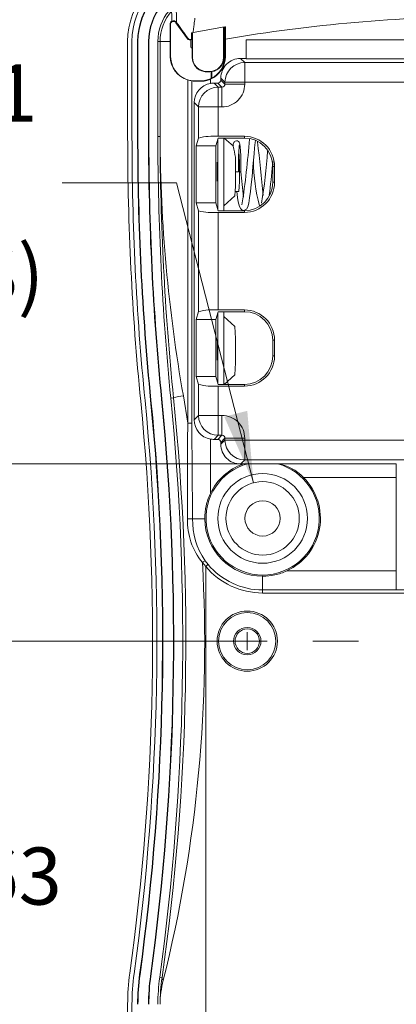
# Model space of a CAD drawing. Units: inches. Extents: x 0.3 to 24.1, y 0.2 to 10.8.
# Drawn here: x 9.2 to 10.1, y 7.5 to 9.7 of the extents above; entities that cross this region are included whole.
import ezdxf

# ---------------------------------------------------------------- set-up
doc = ezdxf.new("R2010")
doc.units = ezdxf.units.IN
doc.header["$MEASUREMENT"] = 0
doc.linetypes.add('CENTERX2', pattern=[0.8, 0.5, -0.1, 0.1, -0.1])
doc.layers.add('SLD-0_0', color=179, linetype='Continuous', lineweight=0)
doc.styles.add('SLDTEXTSTYLE0', font='TXT', dxfattribs={"width": 0.7})
doc.styles.add('SLDTEXTSTYLE1', font='TXT', dxfattribs={"width": 0.75})
doc.dimstyles.new('SLDDIMSTYLE1', dxfattribs={"dimtxt": 0.125, "dimasz": 0.156, "dimexe": 0, "dimexo": 0.0625, "dimgap": 0.03125, "dimtad": 0, "dimtih": 1, "dimtoh": 1, "dimdec": 3, "dimlfac": 1.5, "dimzin": 12, "dimdsep": 46, "dimtxsty": 'SLDTEXTSTYLE1', "dimsah": 1, "dimcen": 0.09, "dimadec": 0, "dimazin": 0, "dimtfac": 1, "dimtdec": 3, "dimtofl": 0, "dimtmove": 0, "dimatfit": 3, "dimfxl": 1, "dimtolj": 1, "dimtzin": 12, "dimarcsym": 0})
doc.dimstyles.new('SLDDIMSTYLE2', dxfattribs={"dimtxt": 0.125, "dimasz": 0.156, "dimexe": 0, "dimexo": 0.0625, "dimgap": 0.03125, "dimtad": 0, "dimtih": 1, "dimtoh": 1, "dimdec": 3, "dimlfac": 1.5, "dimzin": 12, "dimdsep": 46, "dimtxsty": 'SLDTEXTSTYLE1', "dimsah": 1, "dimcen": 0.09, "dimadec": 0, "dimazin": 0, "dimtfac": 1, "dimtdec": 3, "dimtmove": 0, "dimatfit": 3, "dimfxl": 1, "dimtolj": 1, "dimtzin": 12, "dimarcsym": 0})

# ---------------------------------------------------------------- blocks, each defined once
blk = doc.blocks.new('*D11')
at = {"layer": 'SLD-0_0'}
for p, q in [((9.6974, 8.3183), (8.9983, 8.3183)), ((9.1233, 8.3183), (9.1233, 7.9054)), ((9.1233, 7.2763), (9.1233, 7.707)), ((9.6974, 7.2763), (8.9983, 7.2763))]:
    blk.add_line(p, q, dxfattribs=at)
for points in [[(9.1233, 8.3183), (9.0973, 8.1623), (9.1493, 8.1623)], [(9.1233, 7.2763), (9.1493, 7.4323), (9.0973, 7.4323)]]:
    blk.add_solid(points, dxfattribs=at)
at = {"layer": 'SLD-0_0', "insert": (8.9155, 7.8667), "char_height": 0.125, "attachment_point": 1, "style": 'SLDTEXTSTYLE1'}
blk.add_mtext('{1.563}', dxfattribs=at)
blk = doc.blocks.new('*D12')
at = {"layer": 'SLD-0_0'}
for p, q in [((9.1226, 7.2763), (9.1226, 7.7763)), ((9.6974, 7.2763), (8.9976, 7.2763)), ((9.5451, 6.8462), (8.9976, 6.8462)), ((9.1226, 6.8462), (9.1226, 6.3462))]:
    blk.add_line(p, q, dxfattribs=at)
for points in [[(9.1226, 7.2763), (9.1486, 7.4323), (9.0966, 7.4323)], [(9.1226, 6.8462), (9.0966, 6.6902), (9.1486, 6.6902)]]:
    blk.add_solid(points, dxfattribs=at)
at = {"layer": 'SLD-0_0', "insert": (8.961, 7.1246), "char_height": 0.125, "attachment_point": 1, "style": 'SLDTEXTSTYLE1'}
blk.add_mtext('{.645}', dxfattribs=at)
blk = doc.blocks.new('*D23')
at = {"layer": 'SLD-0_0'}
for p, q in [((9.7637, 8.7066), (8.6621, 8.7066)), ((8.7871, 8.7066), (8.7871, 6.8462)), ((9.6065, 6.8462), (8.6621, 6.8462)), ((8.7871, 5.4037), (8.7871, 6.8462)), ((8.9121, 5.4037), (8.7871, 5.4037))]:
    blk.add_line(p, q, dxfattribs=at)
for points in [[(8.7871, 8.7066), (8.7611, 8.5506), (8.8131, 8.5506)], [(8.7871, 6.8462), (8.8131, 7.0022), (8.7611, 7.0022)]]:
    blk.add_solid(points, dxfattribs=at)
at = {"layer": 'SLD-0_0', "char_height": 0.125, "attachment_point": 1, "style": 'SLDTEXTSTYLE1'}
for s, insert in [('{2.791}', (8.9746, 5.6625)), ('{(MAX ALLOWABLE}', (8.9746, 5.4642)), ('{PCB LENGTH)}', (8.9746, 5.2658))]:
    blk.add_mtext(s, dxfattribs=dict(at, insert=insert))
blk = doc.blocks.new('*D26')
at = {"layer": 'SLD-0_0'}
for p, q in [((9.5925, 9.3214), (9.3425, 9.3214)), ((9.7611, 8.6648), (9.5925, 9.3214))]:
    blk.add_line(p, q, dxfattribs=at)
blk.add_solid([(9.7611, 8.6648), (9.7475, 8.8223), (9.6971, 8.8094)], dxfattribs=at)
at = {"layer": 'SLD-0_0', "char_height": 0.125, "attachment_point": 1}
for s, insert, style in [('{%%c}', (8.7683, 9.5803), 'SLDTEXTSTYLE1'), ('{.241}', (8.9568, 9.5803), 'SLDTEXTSTYLE1'), ('{COVER MOUNTING}', (7.7384, 9.3819), 'SLDTEXTSTYLE1'), ('{BOSS (4 PLACES)}', (7.9594, 9.1836), 'SLDTEXTSTYLE0')]:
    blk.add_mtext(s, dxfattribs=dict(at, insert=insert, style=style))

msp = doc.modelspace()

# ---------------------------------------------------------------- linework, layer by layer
at = {"layer": 'SLD-0_0', "color": 14, "linetype": 'Continuous', "lineweight": 0}
for p, q in [((9.57977, 9.59769), (9.57977, 9.67036)), ((9.59132, 9.67172), (9.59231, 9.67244)), ((9.59132, 9.67172), (9.6168, 9.63665)), ((9.59231, 9.67244), (9.59275, 9.67183)), ((9.62879, 9.65004), (9.6973, 9.66258)), ((9.69677, 9.66111), (9.69677, 9.63878)), ((9.6973, 9.66258), (9.69731, 9.66216)), ((9.69731, 9.66216), (9.69974, 9.66257)), ((9.69853, 9.66113), (9.69731, 9.66216)), ((9.69853, 9.66113), (9.69974, 9.66257)), ((9.6168, 9.63665), (9.61775, 9.63733)), ((9.62413, 9.61888), (9.62413, 9.63404)), ((9.62544, 9.64969), (9.62531, 9.6358)), ((9.62677, 9.64978), (9.62677, 9.59555)), ((9.62772, 9.6499), (9.62772, 9.59555)), ((9.69551, 9.63878), (9.69677, 9.63878)), ((9.69551, 9.59555), (9.69551, 9.63878)), ((9.69677, 9.59555), (9.69677, 9.63878)), ((9.69844, 9.63666), (9.69844, 9.59769)), ((9.69957, 9.63574), (9.69957, 9.59769)), ((11.1251, 9.63447), (9.7451, 9.63447)), ((9.7451, 9.63447), (9.7451, 9.59249)), ((9.48563, 9.42231), (9.48563, 9.63031)), ((9.4951, 9.42231), (9.4951, 9.63031)), ((9.50744, 9.63031), (9.50744, 9.42231)), ((9.50822, 9.63031), (9.50744, 9.63031)), ((9.50822, 9.63031), (9.50822, 9.42231)), ((9.53132, 9.42231), (9.53132, 9.63031)), ((9.53132, 9.63031), (9.5321, 9.63031)), ((9.5321, 9.42231), (9.5321, 9.63031)), ((9.55179, 9.42231), (9.55179, 9.63031)), ((9.55649, 9.63031), (9.55179, 9.63031)), ((9.55649, 9.63031), (9.55649, 9.42231)), ((9.55649, 9.63031), (9.5788, 9.63031)), ((9.5788, 9.59769), (9.5788, 9.63031)), ((9.57977, 9.59769), (9.5788, 9.59769)), ((9.62677, 9.59555), (9.62772, 9.59555)), ((9.69646, 9.59555), (9.69551, 9.59555)), ((9.69677, 9.59555), (9.69646, 9.59555)), ((9.69844, 9.59769), (9.69957, 9.59769)), ((9.73289, 9.59356), (9.74195, 9.5845)), ((9.7451, 9.59356), (9.73289, 9.59356)), ((11.1251, 9.59249), (9.7451, 9.59249)), ((9.74195, 9.54118), (9.74195, 9.5845)), ((9.74195, 9.5845), (10.37429, 9.5845)), ((9.61732, 9.54653), (9.61732, 8.79561)), ((9.6581, 9.56516), (9.6581, 9.56423)), ((9.6581, 9.56516), (9.66544, 9.56516)), ((9.6581, 9.56423), (9.66544, 9.56423)), ((9.66544, 9.56516), (9.66544, 9.56422)), ((9.67009, 9.56456), (9.66571, 9.56446)), ((9.66688, 9.53881), (9.66688, 9.54777)), ((9.66818, 9.54961), (9.66818, 9.56434)), ((9.6701, 9.55058), (9.6701, 9.56454)), ((9.69863, 9.54118), (9.68957, 9.55024)), ((9.68957, 9.55024), (9.68957, 9.54622)), ((9.68957, 9.54622), (9.69863, 9.53717)), ((9.62636, 8.79561), (9.62636, 9.54446)), ((9.6331, 9.54436), (9.6331, 9.54367)), ((9.6451, 9.54436), (9.6331, 9.54436)), ((9.6451, 9.54436), (9.6451, 9.54338)), ((9.67489, 9.53956), (9.68395, 9.5305)), ((9.68291, 9.53956), (9.67489, 9.53956)), ((9.69196, 9.5305), (9.68291, 9.53956)), ((9.68395, 9.5305), (9.69196, 9.5305)), ((9.68395, 9.48718), (9.68395, 9.5305)), ((9.69196, 9.48718), (9.69196, 9.5305)), ((9.69863, 9.53717), (9.69863, 9.54118)), ((9.74195, 9.54118), (9.69863, 9.54118)), ((9.74195, 9.53717), (9.69863, 9.53717)), ((10.28405, 9.54118), (9.74195, 9.54118)), ((9.74195, 9.54118), (9.74195, 9.53717)), ((9.63105, 8.80262), (9.63105, 9.49677)), ((9.64063, 9.48718), (9.63105, 9.49677)), ((9.64063, 9.41933), (9.64063, 9.48718)), ((9.68395, 9.48718), (9.64063, 9.48718)), ((9.69196, 9.48718), (9.68395, 9.48718)), ((9.68395, 9.48718), (9.68395, 9.42303)), ((9.50822, 9.42231), (9.50744, 9.42231)), ((9.53132, 9.42231), (9.5321, 9.42231)), ((9.55649, 9.42231), (9.55179, 9.42231)), ((9.6354, 9.40188), (9.64063, 9.41933)), ((9.67875, 9.40188), (9.68395, 9.41923)), ((9.74118, 9.42303), (9.68395, 9.42303)), ((9.74118, 9.41923), (9.68395, 9.41923)), ((9.69621, 9.41923), (9.69621, 9.26015)), ((9.71702, 9.40121), (9.69702, 9.41923)), ((9.74118, 9.41923), (9.74118, 9.42303)), ((9.6354, 9.40188), (9.6354, 9.2775)), ((9.67875, 9.40188), (9.6354, 9.40188)), ((9.67875, 9.40188), (9.67875, 9.2775)), ((9.68288, 9.41568), (9.68288, 9.26371)), ((9.71687, 9.40558), (9.71638, 9.40113)), ((9.71739, 9.40798), (9.71687, 9.40558)), ((9.71784, 9.40922), (9.71739, 9.40798)), ((9.71847, 9.41034), (9.71784, 9.40922)), ((9.7195, 9.41156), (9.71847, 9.41034)), ((9.72115, 9.41271), (9.7195, 9.41156)), ((9.72365, 9.4134), (9.72115, 9.41271)), ((9.72628, 9.41309), (9.72365, 9.4134)), ((9.72843, 9.41194), (9.72628, 9.41309)), ((9.72996, 9.41024), (9.72843, 9.41194)), ((9.72901, 9.39071), (9.72953, 9.39884)), ((9.72953, 9.39884), (9.72999, 9.40316)), ((9.73078, 9.40857), (9.72996, 9.41024)), ((9.72999, 9.40316), (9.73017, 9.40417)), ((9.73017, 9.40417), (9.73012, 9.40406)), ((9.73143, 9.40599), (9.73078, 9.40857)), ((9.73212, 9.40003), (9.73143, 9.40599)), ((9.73266, 9.3914), (9.73212, 9.40003)), ((9.76224, 9.38465), (9.76345, 9.39804)), ((9.76345, 9.39804), (9.76469, 9.40939)), ((9.76469, 9.40939), (9.76542, 9.41391)), ((9.72829, 9.36705), (9.72859, 9.37988)), ((9.72859, 9.37988), (9.72901, 9.39071)), ((9.7331, 9.3803), (9.73266, 9.3914)), ((9.7334, 9.36728), (9.7331, 9.3803)), ((9.75992, 9.35727), (9.76224, 9.38465)), ((9.68137, 9.34544), (9.68141, 9.35335)), ((9.68141, 9.35335), (9.68153, 9.36005)), ((9.68153, 9.36005), (9.68171, 9.36453)), ((9.68171, 9.36453), (9.68191, 9.3661)), ((9.68191, 9.3661), (9.68212, 9.36453)), ((9.68212, 9.36453), (9.68229, 9.36005)), ((9.68229, 9.36005), (9.68241, 9.35335)), ((9.68241, 9.35335), (9.68245, 9.34544)), ((9.72812, 9.34544), (9.72814, 9.353)), ((9.72814, 9.353), (9.72829, 9.36705)), ((9.73356, 9.35307), (9.7334, 9.36728)), ((9.73358, 9.34544), (9.73356, 9.35307)), ((9.75792, 9.33432), (9.75992, 9.35727)), ((9.80333, 9.36812), (9.80372, 9.36381)), ((9.8035, 9.35691), (9.80729, 9.35691)), ((9.8035, 9.32247), (9.8035, 9.35691)), ((9.80372, 9.36381), (9.80404, 9.36042)), ((9.80729, 9.32247), (9.80729, 9.35691)), ((9.68141, 9.33753), (9.68137, 9.34544)), ((9.68153, 9.33082), (9.68141, 9.33753)), ((9.68171, 9.32634), (9.68153, 9.33082)), ((9.68229, 9.33082), (9.68212, 9.32634)), ((9.68241, 9.33753), (9.68229, 9.33082)), ((9.68245, 9.34544), (9.68241, 9.33753)), ((9.72812, 9.34544), (9.72163, 9.34544)), ((9.73012, 9.34544), (9.73358, 9.34544)), ((9.75631, 9.3177), (9.75792, 9.33432)), ((9.68191, 9.32477), (9.68171, 9.32634)), ((9.68212, 9.32634), (9.68191, 9.32477)), ((9.75461, 9.30238), (9.75631, 9.3177)), ((9.8035, 9.32247), (9.80729, 9.32247)), ((9.69621, 9.27091), (9.72035, 9.29266)), ((9.72111, 9.3021), (9.72898, 9.3021)), ((9.72454, 9.3021), (9.72623, 9.28921)), ((9.72623, 9.28921), (9.72786, 9.27954)), ((9.75057, 9.27638), (9.7527, 9.28815)), ((9.7527, 9.28815), (9.75461, 9.30238)), ((9.64063, 9.26005), (9.6354, 9.2775)), ((9.6354, 9.2775), (9.67875, 9.2775)), ((9.68395, 9.26015), (9.67875, 9.2775)), ((9.72786, 9.27954), (9.73039, 9.26944)), ((9.73039, 9.26944), (9.73317, 9.264)), ((9.7457, 9.26372), (9.7484, 9.26865)), ((9.7484, 9.26865), (9.75057, 9.27638)), ((9.64063, 9.03933), (9.64063, 9.26005)), ((9.68395, 9.26015), (9.74118, 9.26015)), ((9.68395, 9.25636), (9.74118, 9.25636)), ((9.68395, 9.25636), (9.68395, 9.04303)), ((9.73317, 9.264), (9.73616, 9.26154)), ((9.73616, 9.26154), (9.74023, 9.26073)), ((9.74023, 9.26073), (9.7457, 9.26372)), ((9.74118, 9.26015), (9.74118, 9.25636)), ((9.6354, 9.02188), (9.64063, 9.03933)), ((9.67875, 9.02188), (9.68395, 9.03923)), ((9.68288, 9.03568), (9.68288, 8.88371)), ((9.74118, 9.04303), (9.68395, 9.04303)), ((9.74118, 9.03923), (9.68395, 9.03923)), ((9.69621, 9.03923), (9.69621, 8.88015)), ((9.72035, 9.00672), (9.69621, 9.02847)), ((9.74118, 9.03923), (9.74118, 9.04303)), ((9.6354, 8.8975), (9.6354, 9.02188)), ((9.67875, 9.02188), (9.6354, 9.02188)), ((9.67875, 8.8975), (9.67875, 9.02188)), ((9.68141, 8.96185), (9.68153, 8.96856)), ((9.68153, 8.96856), (9.68171, 8.97304)), ((9.68171, 8.97304), (9.68191, 8.97461)), ((9.68191, 8.97461), (9.68212, 8.97304)), ((9.68212, 8.97304), (9.68229, 8.96856)), ((9.68229, 8.96856), (9.68241, 8.96185)), ((9.8035, 8.94247), (9.8035, 8.97691)), ((9.8035, 8.97691), (9.80729, 8.97691)), ((9.80729, 8.94247), (9.80729, 8.97691)), ((9.68137, 8.95395), (9.68141, 8.96185)), ((9.68141, 8.94604), (9.68137, 8.95395)), ((9.68153, 8.93933), (9.68141, 8.94604)), ((9.68241, 8.94604), (9.68229, 8.93933)), ((9.68241, 8.96185), (9.68245, 8.95395)), ((9.68245, 8.95395), (9.68241, 8.94604)), ((9.8035, 8.94247), (9.80729, 8.94247)), ((9.68171, 8.93485), (9.68153, 8.93933)), ((9.68191, 8.93328), (9.68171, 8.93485)), ((9.68212, 8.93485), (9.68191, 8.93328)), ((9.68229, 8.93933), (9.68212, 8.93485)), ((9.69702, 8.88015), (9.72035, 8.90117)), ((9.6354, 8.8975), (9.67875, 8.8975)), ((9.64063, 8.88005), (9.6354, 8.8975)), ((9.64063, 8.8122), (9.64063, 8.88005)), ((9.68395, 8.88015), (9.67875, 8.8975)), ((9.68395, 8.88015), (9.74118, 8.88015)), ((9.74118, 8.88015), (9.74118, 8.87636)), ((9.68395, 8.87636), (9.74118, 8.87636)), ((9.68395, 8.87636), (9.68395, 8.8122)), ((9.53666, 8.8459), (9.53588, 8.84582)), ((9.55964, 8.84817), (9.56042, 8.84825)), ((9.58595, 8.85077), (9.58002, 8.85019)), ((9.61732, 8.79561), (9.60752, 8.85497)), ((9.61732, 8.79561), (9.62636, 8.79561)), ((9.63105, 8.80262), (9.64063, 8.8122)), ((9.68395, 8.8122), (9.64063, 8.8122)), ((9.68395, 8.8122), (9.68395, 8.76888)), ((9.68395, 8.8122), (9.69196, 8.8122)), ((9.69196, 8.8122), (9.69196, 8.76888)), ((9.66688, 8.64148), (9.66688, 8.76057)), ((9.68395, 8.76888), (9.67489, 8.75983)), ((9.67489, 8.75983), (9.68291, 8.75983)), ((9.68291, 8.75983), (9.69196, 8.76888)), ((9.69196, 8.76888), (9.68395, 8.76888)), ((9.69863, 8.76222), (9.68957, 8.75316)), ((9.68957, 8.74915), (9.69863, 8.7582)), ((9.68957, 8.75316), (9.68957, 8.74915)), ((9.69863, 8.7582), (9.69863, 8.76222)), ((9.69863, 8.76222), (9.74195, 8.76222)), ((9.69863, 8.7582), (9.74195, 8.7582)), ((9.74195, 8.76222), (9.74195, 8.7582)), ((9.74195, 8.7582), (10.09899, 8.7582)), ((9.74195, 8.71488), (9.74195, 8.7582)), ((9.74195, 8.71488), (9.73289, 8.70583)), ((9.73289, 8.70583), (9.73765, 8.70583)), ((9.73765, 8.70583), (9.74852, 8.70659)), ((10.18889, 8.71488), (9.74195, 8.71488)), ((9.74852, 8.70659), (9.81369, 8.70659)), ((9.81369, 8.70659), (9.81374, 8.70659)), ((9.81374, 8.70659), (10.07378, 8.70659)), ((10.07378, 8.6766), (10.07378, 8.70659)), ((10.07378, 8.6766), (9.87045, 8.6766)), ((10.07378, 8.6766), (10.07378, 8.472)), ((9.65437, 8.58622), (9.62782, 8.58622)), ((9.64927, 8.49043), (9.65645, 8.48182)), ((9.66153, 8.48607), (9.6551, 8.49434)), ((9.65645, 8.48182), (9.65738, 8.48259)), ((9.65645, 7.13281), (9.65645, 8.48182)), ((9.65738, 8.48259), (9.65828, 8.48335)), ((9.65828, 8.48335), (9.65912, 8.48405)), ((9.65912, 8.48405), (9.65986, 8.48467)), ((9.65986, 8.48467), (9.6605, 8.48521)), ((9.6605, 8.48521), (9.661, 8.48562)), ((9.661, 8.48562), (9.66135, 8.48592)), ((9.66135, 8.48592), (9.66153, 8.48607)), ((9.83405, 8.472), (10.07378, 8.472)), ((10.07378, 8.43025), (10.07378, 8.472)), ((9.7811, 8.46024), (9.7811, 8.43025)), ((9.7811, 8.43025), (10.07378, 8.43025)), ((9.7811, 8.42362), (9.7811, 8.43025)), ((10.07378, 8.43025), (10.30298, 8.43025)), ((9.7811, 8.42362), (10.3035, 8.42362)), ((9.51267, 7.58855), (9.5119, 7.58866)), ((9.53555, 7.5854), (9.53633, 7.5853)), ((9.561, 7.5819), (9.55584, 7.58261)), ((9.48563, 6.90222), (9.48563, 7.52355)), ((9.4951, 6.90222), (9.4951, 7.52355))]:
    msp.add_line(p, q, dxfattribs=at)
at = {"layer": 'SLD-0_0', "color": 1, "linetype": 'CENTERX2', "lineweight": 0}
msp.add_line((9.29094, 8.31829), (11.57927, 8.31829), dxfattribs=at)
at = {"layer": 'SLD-0_0', "color": 1}
for p, q in [((9.72744, 8.31829), (9.76744, 8.31829)), ((9.74744, 8.29829), (9.74744, 8.33829))]:
    msp.add_line(p, q, dxfattribs=at)
at = {"layer": 'SLD-0_0', "color": 14, "linetype": 'Continuous', "lineweight": 0}
for centre, radius in [((9.7811, 8.58695), 0.09818), ((9.7811, 8.58695), 0.08033), ((9.7811, 8.58695), 0.03867), ((9.74744, 8.31829), 0.06595), ((9.74744, 8.31829), 0.06267), ((9.74744, 8.31829), 0.03), ((9.74744, 8.31829), 0.02672)]:
    msp.add_circle(centre, radius, dxfattribs=at)
for centre, radius, start, end in [((9.65777, 9.63031), 0.17214, 100.71005, 180), ((9.65777, 9.63031), 0.16267, 100.71005, 180), ((9.65777, 9.63031), 0.15033, 100.71005, 180), ((9.65777, 9.63031), 0.14955, 100.71005, 180), ((9.65777, 9.63031), 0.12645, 100.71005, 180), ((9.65777, 9.63031), 0.12567, 100.71005, 180), ((9.65777, 9.63031), 0.10598, 100.71005, 180), ((9.65777, 9.63031), 0.10128, 138.32238, 180), ((10.8347, 9.71665), 1.24276, 180.92056, 182.0667), ((9.58563, 9.66795), 0.00769, 113.51969, 159.7541), ((9.58584, 9.66767), 0.00804, 36.38467, 114.07045), ((10.27566, 6.28406), 3.40083, 90.1216, 99.75263), ((9.58593, 9.6678), 0.00667, 36.00018, 157.43414), ((13.07691, 9.63958), 3.3814, 179.61568, 180.01367), ((9.62237, 9.64069), 0.00689, 215.99932, 284.81072), ((9.62236, 9.64067), 0.0057, 215.89949, 301.1329), ((9.62678, 9.61889), 0.00265, 180.16898, 269.84268), ((9.63231, 9.59789), 0.05351, 180.21649, 253.72781), ((9.6331, 9.59769), 0.05333, 180, 270.00003), ((9.6581, 9.59555), 0.03133, 180, 259.79835), ((9.6581, 9.59555), 0.03039, 180, 270.00004), ((9.66544, 9.59524), 0.03008, 269.99863, 0.58666), ((9.6451, 9.59769), 0.05447, 293.5701, 0), ((9.6451, 9.59769), 0.05333, 295.64114, 0), ((9.66544, 9.59555), 0.03133, 278.56682, 360), ((9.73289, 9.55024), 0.04331, 89.99356, 180), ((9.74198, 9.54115), 0.04335, 90.04576, 179.95411), ((9.64201, 9.63361), 0.09051, 254.16976, 260.04404), ((9.6451, 9.59769), 0.05333, 270, 295.64114), ((9.6581, 9.59637), 0.03214, 260.05625, 269.99912), ((9.68291, 9.54622), 0.00666, 269.99333, 0), ((9.67428, 9.49621), 0.04324, 99.85232, 179.26204), ((9.65426, 10.17738), 0.63407, 268.08838, 269.17305), ((9.68398, 9.48715), 0.04335, 90.04617, 179.95396), ((9.67489, 9.49621), 0.04335, 90.00052, 100.64344), ((9.692, 9.53713), 0.00662, 269.65063, 0.34852), ((9.69197, 9.53716), 0.04998, 269.99333, 0), ((15.36444, 9.42231), 5.87881, 180, 185.64859), ((15.36444, 9.42231), 5.86933, 180, 185.64859), ((15.36444, 9.42231), 5.857, 180, 185.64859), ((15.36444, 9.42231), 5.85621, 180, 185.64859), ((15.36444, 9.42231), 5.83312, 180, 185.64859), ((15.36444, 9.42231), 5.83233, 180, 185.64859), ((15.36444, 9.42231), 5.81264, 180, 185.6486), ((12.92664, 9.43949), 3.3702, 180.29216, 189.98778), ((15.42657, 9.43842), 5.8701, 180.157226, 185.745363), ((9.67357, 9.28876), 0.13467, 85.58206, 104.16055), ((7.58072, 9.5937), 2.17893, 351.53372, 355.35172), ((9.74118, 9.35691), 0.06611, 360, 90), ((9.74118, 9.35691), 0.06232, 360, 90), ((9.40557, 9.32408), 0.32031, 9.58141, 13.9144), ((3.58177, 8.72108), 6.22657, 5.274834, 6.361397), ((8.81561, 9.34643), 0.90634, 356.59895, 1.95761), ((9.11121, 9.34544), 0.61929, 355.98758, 4.01242), ((8.66588, 9.46675), 1.12875, 350.31288, 356.13715), ((10.13673, 9.3714), 0.3759, 180.4835, 195.45666), ((8.26681, 9.49046), 1.54133, 352.68418, 355.17881), ((10.57651, 9.40812), 0.84526, 184.2525, 188.02985), ((9.74118, 9.32247), 0.06232, 270, 0), ((9.74118, 9.32247), 0.06611, 270, 0), ((9.67357, 9.39062), 0.13466, 255.83918, 274.41821), ((9.67357, 8.90876), 0.13467, 85.58231, 104.16082), ((9.74118, 8.97691), 0.06611, 0, 90), ((9.74118, 8.97691), 0.06232, 0, 90), ((8.90404, 8.95395), 0.81802, 356.30102, 3.69898), ((9.74118, 8.94247), 0.06232, 270, 0), ((9.74118, 8.94247), 0.06611, 270, 0), ((9.67357, 9.01063), 0.13467, 255.83918, 274.41769), ((4.20622, 8.31868), 5.33386, 352.16573, 5.64859), ((4.20622, 8.31868), 5.34333, 352.16573, 5.64859), ((4.20622, 8.31868), 5.35567, 352.16573, 5.64859), ((4.20622, 8.31868), 5.35645, 352.16573, 5.64859), ((4.20622, 8.31868), 5.37955, 352.16573, 5.64859), ((4.20622, 8.31868), 5.38033, 352.16573, 5.64859), ((4.20622, 8.31868), 5.40002, 352.16572, 5.64858), ((4.36214, 8.31881), 5.25083, 351.93245, 5.81468), ((9.61262, 8.77126), 0.08387, 93.4888, 108.54147), ((9.67442, 8.80329), 0.04338, 180.89056, 259.99544), ((9.68398, 8.81223), 0.04335, 180.04579, 269.95434), ((9.69197, 8.76222), 0.04998, 360, 90.00667), ((9.67489, 8.80315), 0.04333, 259.35217, 270.00119), ((9.68291, 8.75316), 0.00666, 360, 90.00835), ((9.73289, 8.74914), 0.04331, 180, 270.0067), ((9.692, 8.76226), 0.00662, 359.65244, 90.34672), ((9.74198, 8.75824), 0.04335, 180.04604, 269.95384), ((9.7811, 8.58695), 0.124, 105.23707, 74.76293), ((9.7811, 8.58695), 0.12657, 110.08004, 154.482), ((9.79794, 8.6081), 0.09975, 43.37128, 80.88145), ((9.7811, 8.58695), 0.12657, 294.73095, 45.09757), ((9.76001, 8.58157), 0.14342, 178.231, 219.45414), ((9.61963, 8.72183), 0.13586, 268.74678, 273.45569), ((9.78429, 8.58269), 0.15651, 178.70793, 214.36792), ((9.7811, 8.58697), 0.12673, 180.34275, 269.99997), ((6.5903, 8.31563), 3.06396, 346.03262, 3.27053), ((9.68228, 8.44743), 0.05421, 120.08523, 127.50442), ((9.7811, 8.58622), 0.16259, 219.94717, 269.99995), ((9.7811, 8.58622), 0.15597, 219.94715, 269.99995), ((9.9851, 7.52355), 0.49948, 172.16575, 180), ((9.9851, 7.52355), 0.49, 172.16575, 180), ((9.9851, 7.52355), 0.47767, 172.16573, 180), ((9.9851, 7.52355), 0.47688, 172.16573, 180), ((9.9851, 7.52355), 0.45379, 172.16575, 180), ((9.9851, 7.52355), 0.453, 172.16575, 180), ((9.9851, 7.52355), 0.43331, 172.16589, 180), ((9.98637, 7.51963), 0.4299, 171.67101, 179.47746), ((9.78226, 7.51944), 0.22581, 165.47202, 178.95791), ((9.56905, 7.58207), 0.00804, 181.2118, 228.06638)]:
    msp.add_arc(centre, radius, start, end, dxfattribs=at)
for points, knots in [([(9.58187, 9.69698), (9.58187, 9.69601), (9.58192, 9.69363), (9.58209, 9.68799), (9.58217, 9.68577), (9.58234, 9.68082), (9.58244, 9.67806), (9.58256, 9.67501)], [0, 0, 0, 0, 0.5, 0.5, 0.75, 0.75, 1, 1, 1, 1]), ([(9.62879, 9.65004), (9.62934, 9.65423), (9.62987, 9.65819), (9.6308, 9.66531), (9.63123, 9.66857), (9.63232, 9.6768), (9.63279, 9.68038), (9.63294, 9.68151)], [0, 0, 0, 0, 0.25, 0.25, 0.5, 0.5, 1, 1, 1, 1]), ([(9.57977, 9.67036), (9.57966, 9.67038), (9.57954, 9.6704), (9.57943, 9.67043), (9.57909, 9.67049), (9.57875, 9.67056), (9.57841, 9.67062)], [0, 0, 0, 0, 0.0004950413, 0.0004950413, 0.0004950413, 0.0019795976, 0.0019795976, 0.0019795976, 0.0019795976]), ([(9.5788, 9.63031), (9.5788, 9.63771), (9.57877, 9.64493), (9.57863, 9.65875), (9.57854, 9.66502), (9.57841, 9.67062)], [0, 0, 0, 0, 0.5, 0.5, 1, 1, 1, 1]), ([(9.61775, 9.63733), (9.6136, 9.64307), (9.60946, 9.64881), (9.60324, 9.65742), (9.60117, 9.66029), (9.59699, 9.66605), (9.59489, 9.66893), (9.59275, 9.67183)], [0, 0, 0, 0, 0.5, 0.5, 0.75, 0.75, 1, 1, 1, 1]), ([(9.69974, 9.66257), (9.69969, 9.65839), (9.69964, 9.65405), (9.69959, 9.64506), (9.69957, 9.64036), (9.69957, 9.63574)], [0, 0, 0, 0, 0.5, 0.5, 1, 1, 1, 1]), ([(9.6451, 9.54338), (9.64848, 9.54333), (9.65206, 9.5436), (9.65956, 9.54505), (9.66326, 9.54619), (9.66688, 9.54777)], [0, 0, 0, 0, 0.5, 0.5, 1, 1, 1, 1]), ([(9.61732, 8.79561), (9.61675, 8.76066), (9.61647, 8.72571), (9.61631, 8.65585), (9.61643, 8.62093), (9.61666, 8.586)], [0, 0, 0, 0, 0.5, 0.5, 1, 1, 1, 1]), ([(9.62782, 8.58622), (9.62742, 8.62111), (9.62705, 8.656), (9.62652, 8.72579), (9.62636, 8.7607), (9.62636, 8.79561)], [0, 0, 0, 0, 0.5, 0.5, 1, 1, 1, 1]), ([(9.66688, 8.64148), (9.66278, 8.63288), (9.65964, 8.62395), (9.65538, 8.60536), (9.65432, 8.59581), (9.65437, 8.58622)], [0, 0, 0, 0, 0.5, 0.5, 1, 1, 1, 1]), ([(9.7811, 8.46024), (9.79029, 8.46024), (9.7993, 8.46126), (9.81699, 8.4652), (9.82572, 8.46816), (9.83405, 8.472)], [0, 0, 0, 0, 0.5, 0.5, 1, 1, 1, 1])]:
    msp.add_open_spline(points, degree=3, knots=knots, dxfattribs=at)
for points in [[(9.69853, 9.66275), (9.69847, 9.65421), (9.69844, 9.64549), (9.69844, 9.63666)], [(9.62413, 9.63404), (9.62453, 9.63455), (9.62492, 9.6351), (9.62531, 9.6358)], [(9.62879, 9.65004), (9.62769, 9.64983), (9.62656, 9.64971), (9.62544, 9.64969)], [(9.6331, 9.54367), (9.62999, 9.54378), (9.62772, 9.54415), (9.62636, 9.54446)]]:
    msp.add_open_spline(points, degree=3, dxfattribs=at)

# ---------------------------------------------------------------- dimensions: what is measured, and where the dimension line sits
at = {"layer": 'SLD-0_0'}
dim = msp.add_diameter_dim_2p(p1=(9.80109, 8.50915), p2=(9.76112, 8.66476), text='<>\\PCOVER MOUNTING\\PBOSS (4 PLACES)', dimstyle='SLDDIMSTYLE2', override={"dimtxt": 0.125, "dimasz": 0.156, "dimexe": 0.125, "dimexo": 0.05, "dimgap": 0.06, "dimzin": 12, "dimtzin": 12}, dxfattribs=at)
dim.commit()
dim.dimension.update_dxf_attribs({"geometry": '*D26', "text_midpoint": (8.50919, 9.32143), "dimtype": 163})
dim = msp.add_linear_dim(base=(8.78713, 6.84622), p1=(9.81374, 8.70659), p2=(9.65645, 6.84622), angle=90, text='<>\\P(MAX ALLOWABLE\\PPCB LENGTH)', dimstyle='SLDDIMSTYLE1', override={"dimtxt": 0.125, "dimasz": 0.156, "dimexe": 0.125, "dimexo": 0.05, "dimgap": 0.06, "dimzin": 12, "dimtzin": 12}, dxfattribs=at)
dim.commit()
dim.dimension.update_dxf_attribs({"geometry": '*D23', "text_midpoint": (8.78713, 5.40368), "dimtype": 160})
for base, p1, picture, middle in [((9.12328, 7.27629), (9.74744, 8.31829), '*D11', (9.12328, 7.80621)), ((9.12265, 7.27629), (9.59514, 6.84622), '*D12', (9.12265, 7.06411))]:
    dim = msp.add_linear_dim(base=base, p1=p1, p2=(9.74744, 7.27629), angle=90, dimstyle='SLDDIMSTYLE1', override={"dimtxt": 0.125, "dimasz": 0.156, "dimexe": 0.125, "dimexo": 0.05, "dimgap": 0.06, "dimzin": 12, "dimtzin": 12}, dxfattribs=at)
    dim.commit()
    dim.dimension.update_dxf_attribs({"geometry": picture, "text_midpoint": middle, "dimtype": 160})

doc.saveas('drawing.dxf')
